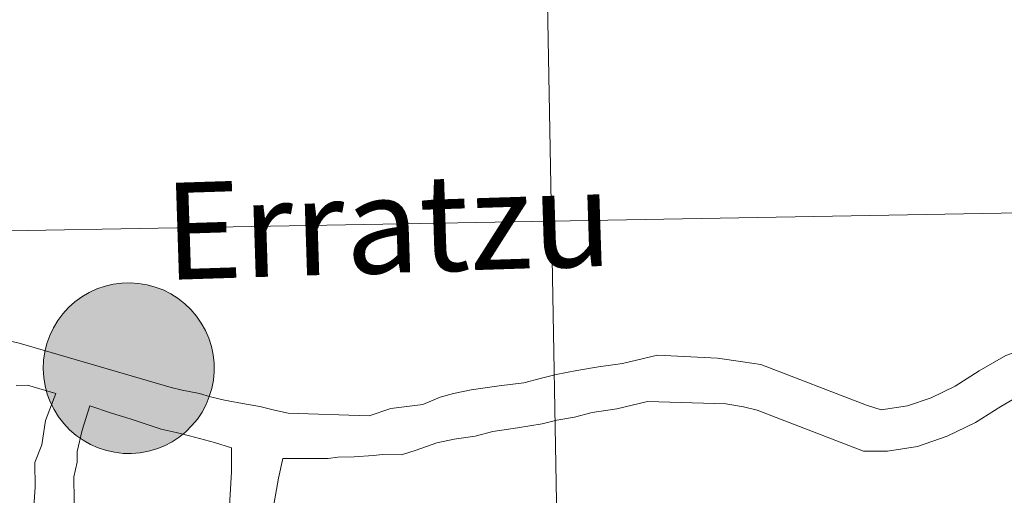
# Model space of a CAD drawing. Units: metres. Extents: x 619135 to 623642, y 4789234 to 4792283.
# Drawn here: x 620065 to 620108, y 4789311 to 4789332 of the extents above; entities that cross this region are included whole.
import ezdxf
from ezdxf.enums import TextEntityAlignment as Align

# ---------------------------------------------------------------- set-up
doc = ezdxf.new("R2010")
doc.units = ezdxf.units.M
doc.header["$MEASUREMENT"] = 0
doc.layers.add('Nivel 63', color=7, linetype='Continuous', lineweight=0)
doc.styles.add('Style-arial', font='arial.shx', dxfattribs={"bigfont": 'arialbig.shx'})

msp = doc.modelspace()

# ---------------------------------------------------------------- hatches: boundary and pattern name
at = {"layer": 'Nivel 63', "linetype": 'Continuous', "lineweight": 0, "extrusion": (0, 0, -1)}
for color, points in [(250, [(-620070.18, 4789312.64), (-620070.56, 4789312.67), (-620070.92, 4789312.74), (-620071.28, 4789312.84), (-620071.62, 4789312.98), (-620071.96, 4789313.15), (-620072.27, 4789313.36), (-620072.56, 4789313.59), (-620072.82, 4789313.86), (-620073.06, 4789314.14), (-620073.27, 4789314.45), (-620073.44, 4789314.78), (-620073.58, 4789315.13), (-620073.69, 4789315.48), (-620073.76, 4789315.85), (-620073.8, 4789316.22), (-620073.79, 4789316.6), (-620073.75, 4789316.96), (-620073.68, 4789317.33), (-620073.56, 4789317.69), (-620073.42, 4789318.03), (-620073.23, 4789318.35), (-620073.02, 4789318.66), (-620072.78, 4789318.94), (-620072.51, 4789319.2), (-620072.22, 4789319.43), (-620071.9, 4789319.63), (-620071.57, 4789319.8), (-620071.22, 4789319.93), (-620070.86, 4789320.03), (-620070.49, 4789320.09), (-620070.12, 4789320.12), (-620069.75, 4789320.1), (-620069.38, 4789320.06), (-620069.02, 4789319.97), (-620068.66, 4789319.85), (-620068.32, 4789319.69), (-620068, 4789319.5), (-620067.7, 4789319.28), (-620067.42, 4789319.03), (-620067.17, 4789318.76), (-620066.95, 4789318.46), (-620066.76, 4789318.14), (-620066.6, 4789317.8), (-620066.47, 4789317.45), (-620066.38, 4789317.09), (-620066.33, 4789316.72), (-620066.32, 4789316.34), (-620066.34, 4789315.97), (-620066.4, 4789315.6), (-620066.49, 4789315.24), (-620066.62, 4789314.9), (-620066.79, 4789314.56), (-620066.98, 4789314.24), (-620067.21, 4789313.95), (-620067.47, 4789313.68), (-620067.75, 4789313.43), (-620068.06, 4789313.22), (-620068.38, 4789313.03), (-620068.72, 4789312.88), (-620069.08, 4789312.77), (-620069.44, 4789312.69), (-620069.81, 4789312.64)]), (250, [(-620070.18, 4789312.64), (-620070.56, 4789312.67), (-620070.92, 4789312.74), (-620071.28, 4789312.84), (-620071.62, 4789312.98), (-620071.96, 4789313.15), (-620072.27, 4789313.36), (-620072.56, 4789313.59), (-620072.82, 4789313.86), (-620073.06, 4789314.14), (-620073.27, 4789314.45), (-620073.44, 4789314.78), (-620073.58, 4789315.13), (-620073.69, 4789315.48), (-620073.76, 4789315.85), (-620073.8, 4789316.22), (-620073.79, 4789316.6), (-620073.75, 4789316.96), (-620073.68, 4789317.33), (-620073.56, 4789317.69), (-620073.42, 4789318.03), (-620073.23, 4789318.35), (-620073.02, 4789318.66), (-620072.78, 4789318.94), (-620072.51, 4789319.2), (-620072.22, 4789319.43), (-620071.9, 4789319.63), (-620071.57, 4789319.8), (-620071.22, 4789319.93), (-620070.86, 4789320.03), (-620070.49, 4789320.09), (-620070.12, 4789320.12), (-620069.75, 4789320.1), (-620069.38, 4789320.06), (-620069.02, 4789319.97), (-620068.66, 4789319.85), (-620068.32, 4789319.69), (-620068, 4789319.5), (-620067.7, 4789319.28), (-620067.42, 4789319.03), (-620067.17, 4789318.76), (-620066.95, 4789318.46), (-620066.76, 4789318.14), (-620066.6, 4789317.8), (-620066.47, 4789317.45), (-620066.38, 4789317.09), (-620066.33, 4789316.72), (-620066.32, 4789316.34), (-620066.34, 4789315.97), (-620066.4, 4789315.6), (-620066.49, 4789315.24), (-620066.62, 4789314.9), (-620066.79, 4789314.56), (-620066.98, 4789314.24), (-620067.21, 4789313.95), (-620067.47, 4789313.68), (-620067.75, 4789313.43), (-620068.06, 4789313.22), (-620068.38, 4789313.03), (-620068.72, 4789312.88), (-620069.08, 4789312.77), (-620069.44, 4789312.69), (-620069.81, 4789312.64)]), (250, [(-620070.18, 4789312.64), (-620070.56, 4789312.67), (-620070.92, 4789312.74), (-620071.28, 4789312.84), (-620071.62, 4789312.98), (-620071.96, 4789313.15), (-620072.27, 4789313.36), (-620072.56, 4789313.59), (-620072.82, 4789313.86), (-620073.06, 4789314.14), (-620073.27, 4789314.45), (-620073.44, 4789314.78), (-620073.58, 4789315.13), (-620073.69, 4789315.48), (-620073.76, 4789315.85), (-620073.8, 4789316.22), (-620073.79, 4789316.6), (-620073.75, 4789316.96), (-620073.68, 4789317.33), (-620073.56, 4789317.69), (-620073.42, 4789318.03), (-620073.23, 4789318.35), (-620073.02, 4789318.66), (-620072.78, 4789318.94), (-620072.51, 4789319.2), (-620072.22, 4789319.43), (-620071.9, 4789319.63), (-620071.57, 4789319.8), (-620071.22, 4789319.93), (-620070.86, 4789320.03), (-620070.49, 4789320.09), (-620070.12, 4789320.12), (-620069.75, 4789320.1), (-620069.38, 4789320.06), (-620069.02, 4789319.97), (-620068.66, 4789319.85), (-620068.32, 4789319.69), (-620068, 4789319.5), (-620067.7, 4789319.28), (-620067.42, 4789319.03), (-620067.17, 4789318.76), (-620066.95, 4789318.46), (-620066.76, 4789318.14), (-620066.6, 4789317.8), (-620066.47, 4789317.45), (-620066.38, 4789317.09), (-620066.33, 4789316.72), (-620066.32, 4789316.34), (-620066.34, 4789315.97), (-620066.4, 4789315.6), (-620066.49, 4789315.24), (-620066.62, 4789314.9), (-620066.79, 4789314.56), (-620066.98, 4789314.24), (-620067.21, 4789313.95), (-620067.47, 4789313.68), (-620067.75, 4789313.43), (-620068.06, 4789313.22), (-620068.38, 4789313.03), (-620068.72, 4789312.88), (-620069.08, 4789312.77), (-620069.44, 4789312.69), (-620069.81, 4789312.64)]), (250, [(-620070.18, 4789312.64), (-620070.56, 4789312.67), (-620070.92, 4789312.74), (-620071.28, 4789312.84), (-620071.62, 4789312.98), (-620071.96, 4789313.15), (-620072.27, 4789313.36), (-620072.56, 4789313.59), (-620072.82, 4789313.86), (-620073.06, 4789314.14), (-620073.27, 4789314.45), (-620073.44, 4789314.78), (-620073.58, 4789315.13), (-620073.69, 4789315.48), (-620073.76, 4789315.85), (-620073.8, 4789316.22), (-620073.79, 4789316.6), (-620073.75, 4789316.96), (-620073.68, 4789317.33), (-620073.56, 4789317.69), (-620073.42, 4789318.03), (-620073.23, 4789318.35), (-620073.02, 4789318.66), (-620072.78, 4789318.94), (-620072.51, 4789319.2), (-620072.22, 4789319.43), (-620071.9, 4789319.63), (-620071.57, 4789319.8), (-620071.22, 4789319.93), (-620070.86, 4789320.03), (-620070.49, 4789320.09), (-620070.12, 4789320.12), (-620069.75, 4789320.1), (-620069.38, 4789320.06), (-620069.02, 4789319.97), (-620068.66, 4789319.85), (-620068.32, 4789319.69), (-620068, 4789319.5), (-620067.7, 4789319.28), (-620067.42, 4789319.03), (-620067.17, 4789318.76), (-620066.95, 4789318.46), (-620066.76, 4789318.14), (-620066.6, 4789317.8), (-620066.47, 4789317.45), (-620066.38, 4789317.09), (-620066.33, 4789316.72), (-620066.32, 4789316.34), (-620066.34, 4789315.97), (-620066.4, 4789315.6), (-620066.49, 4789315.24), (-620066.62, 4789314.9), (-620066.79, 4789314.56), (-620066.98, 4789314.24), (-620067.21, 4789313.95), (-620067.47, 4789313.68), (-620067.75, 4789313.43), (-620068.06, 4789313.22), (-620068.38, 4789313.03), (-620068.72, 4789312.88), (-620069.08, 4789312.77), (-620069.44, 4789312.69), (-620069.81, 4789312.64)]), (7, [(-620070.1, 4789314.71), (-620070.26, 4789314.72), (-620070.42, 4789314.75), (-620070.58, 4789314.8), (-620070.74, 4789314.86), (-620070.89, 4789314.93), (-620071.03, 4789315.02), (-620071.16, 4789315.12), (-620071.28, 4789315.24), (-620071.38, 4789315.37), (-620071.48, 4789315.5), (-620071.56, 4789315.65), (-620071.62, 4789315.8), (-620071.67, 4789315.96), (-620071.7, 4789316.12), (-620071.72, 4789316.29), (-620071.72, 4789316.46), (-620071.71, 4789316.62), (-620071.67, 4789316.78), (-620071.62, 4789316.94), (-620071.56, 4789317.1), (-620071.48, 4789317.24), (-620071.39, 4789317.38), (-620071.28, 4789317.51), (-620071.16, 4789317.62), (-620071.04, 4789317.73), (-620070.9, 4789317.82), (-620070.75, 4789317.89), (-620070.59, 4789317.95), (-620070.43, 4789318), (-620070.27, 4789318.03), (-620070.1, 4789318.04), (-620069.94, 4789318.04), (-620069.77, 4789318.02), (-620069.61, 4789317.98), (-620069.46, 4789317.93), (-620069.3, 4789317.86), (-620069.16, 4789317.78), (-620069.02, 4789317.68), (-620068.9, 4789317.57), (-620068.79, 4789317.45), (-620068.68, 4789317.32), (-620068.6, 4789317.18), (-620068.52, 4789317.03), (-620068.47, 4789316.87), (-620068.43, 4789316.71), (-620068.4, 4789316.55), (-620068.39, 4789316.38), (-620068.4, 4789316.22), (-620068.42, 4789316.05), (-620068.46, 4789315.89), (-620068.52, 4789315.74), (-620068.59, 4789315.58), (-620068.68, 4789315.44), (-620068.78, 4789315.31), (-620068.89, 4789315.19), (-620069.02, 4789315.08), (-620069.15, 4789314.98), (-620069.29, 4789314.9), (-620069.44, 4789314.83), (-620069.6, 4789314.78), (-620069.76, 4789314.74), (-620069.93, 4789314.72)]), (7, [(-620070.1, 4789314.71), (-620070.26, 4789314.72), (-620070.42, 4789314.75), (-620070.58, 4789314.8), (-620070.74, 4789314.86), (-620070.89, 4789314.93), (-620071.03, 4789315.02), (-620071.16, 4789315.12), (-620071.28, 4789315.24), (-620071.38, 4789315.37), (-620071.48, 4789315.5), (-620071.56, 4789315.65), (-620071.62, 4789315.8), (-620071.67, 4789315.96), (-620071.7, 4789316.12), (-620071.72, 4789316.29), (-620071.72, 4789316.46), (-620071.71, 4789316.62), (-620071.67, 4789316.78), (-620071.62, 4789316.94), (-620071.56, 4789317.1), (-620071.48, 4789317.24), (-620071.39, 4789317.38), (-620071.28, 4789317.51), (-620071.16, 4789317.62), (-620071.04, 4789317.73), (-620070.9, 4789317.82), (-620070.75, 4789317.89), (-620070.59, 4789317.95), (-620070.43, 4789318), (-620070.27, 4789318.03), (-620070.1, 4789318.04), (-620069.94, 4789318.04), (-620069.77, 4789318.02), (-620069.61, 4789317.98), (-620069.46, 4789317.93), (-620069.3, 4789317.86), (-620069.16, 4789317.78), (-620069.02, 4789317.68), (-620068.9, 4789317.57), (-620068.79, 4789317.45), (-620068.68, 4789317.32), (-620068.6, 4789317.18), (-620068.52, 4789317.03), (-620068.47, 4789316.87), (-620068.43, 4789316.71), (-620068.4, 4789316.55), (-620068.39, 4789316.38), (-620068.4, 4789316.22), (-620068.42, 4789316.05), (-620068.46, 4789315.89), (-620068.52, 4789315.74), (-620068.59, 4789315.58), (-620068.68, 4789315.44), (-620068.78, 4789315.31), (-620068.89, 4789315.19), (-620069.02, 4789315.08), (-620069.15, 4789314.98), (-620069.29, 4789314.9), (-620069.44, 4789314.83), (-620069.6, 4789314.78), (-620069.76, 4789314.74), (-620069.93, 4789314.72)]), (7, [(-620070.1, 4789314.71), (-620070.26, 4789314.72), (-620070.42, 4789314.75), (-620070.58, 4789314.8), (-620070.74, 4789314.86), (-620070.89, 4789314.93), (-620071.03, 4789315.02), (-620071.16, 4789315.12), (-620071.28, 4789315.24), (-620071.38, 4789315.37), (-620071.48, 4789315.5), (-620071.56, 4789315.65), (-620071.62, 4789315.8), (-620071.67, 4789315.96), (-620071.7, 4789316.12), (-620071.72, 4789316.29), (-620071.72, 4789316.46), (-620071.71, 4789316.62), (-620071.67, 4789316.78), (-620071.62, 4789316.94), (-620071.56, 4789317.1), (-620071.48, 4789317.24), (-620071.39, 4789317.38), (-620071.28, 4789317.51), (-620071.16, 4789317.62), (-620071.04, 4789317.73), (-620070.9, 4789317.82), (-620070.75, 4789317.89), (-620070.59, 4789317.95), (-620070.43, 4789318), (-620070.27, 4789318.03), (-620070.1, 4789318.04), (-620069.94, 4789318.04), (-620069.77, 4789318.02), (-620069.61, 4789317.98), (-620069.46, 4789317.93), (-620069.3, 4789317.86), (-620069.16, 4789317.78), (-620069.02, 4789317.68), (-620068.9, 4789317.57), (-620068.79, 4789317.45), (-620068.68, 4789317.32), (-620068.6, 4789317.18), (-620068.52, 4789317.03), (-620068.47, 4789316.87), (-620068.43, 4789316.71), (-620068.4, 4789316.55), (-620068.39, 4789316.38), (-620068.4, 4789316.22), (-620068.42, 4789316.05), (-620068.46, 4789315.89), (-620068.52, 4789315.74), (-620068.59, 4789315.58), (-620068.68, 4789315.44), (-620068.78, 4789315.31), (-620068.89, 4789315.19), (-620069.02, 4789315.08), (-620069.15, 4789314.98), (-620069.29, 4789314.9), (-620069.44, 4789314.83), (-620069.6, 4789314.78), (-620069.76, 4789314.74), (-620069.93, 4789314.72)]), (7, [(-620070.1, 4789314.71), (-620070.26, 4789314.72), (-620070.42, 4789314.75), (-620070.58, 4789314.8), (-620070.74, 4789314.86), (-620070.89, 4789314.93), (-620071.03, 4789315.02), (-620071.16, 4789315.12), (-620071.28, 4789315.24), (-620071.38, 4789315.37), (-620071.48, 4789315.5), (-620071.56, 4789315.65), (-620071.62, 4789315.8), (-620071.67, 4789315.96), (-620071.7, 4789316.12), (-620071.72, 4789316.29), (-620071.72, 4789316.46), (-620071.71, 4789316.62), (-620071.67, 4789316.78), (-620071.62, 4789316.94), (-620071.56, 4789317.1), (-620071.48, 4789317.24), (-620071.39, 4789317.38), (-620071.28, 4789317.51), (-620071.16, 4789317.62), (-620071.04, 4789317.73), (-620070.9, 4789317.82), (-620070.75, 4789317.89), (-620070.59, 4789317.95), (-620070.43, 4789318), (-620070.27, 4789318.03), (-620070.1, 4789318.04), (-620069.94, 4789318.04), (-620069.77, 4789318.02), (-620069.61, 4789317.98), (-620069.46, 4789317.93), (-620069.3, 4789317.86), (-620069.16, 4789317.78), (-620069.02, 4789317.68), (-620068.9, 4789317.57), (-620068.79, 4789317.45), (-620068.68, 4789317.32), (-620068.6, 4789317.18), (-620068.52, 4789317.03), (-620068.47, 4789316.87), (-620068.43, 4789316.71), (-620068.4, 4789316.55), (-620068.39, 4789316.38), (-620068.4, 4789316.22), (-620068.42, 4789316.05), (-620068.46, 4789315.89), (-620068.52, 4789315.74), (-620068.59, 4789315.58), (-620068.68, 4789315.44), (-620068.78, 4789315.31), (-620068.89, 4789315.19), (-620069.02, 4789315.08), (-620069.15, 4789314.98), (-620069.29, 4789314.9), (-620069.44, 4789314.83), (-620069.6, 4789314.78), (-620069.76, 4789314.74), (-620069.93, 4789314.72)])]:
    msp.add_hatch(color=color, dxfattribs=at).paths.add_polyline_path(points)

# ---------------------------------------------------------------- linework, layer by layer
at = {"layer": 'Nivel 63', "color": 7, "linetype": 'Continuous', "lineweight": 0}
for p, q in [((620079.21, 4789312.47, 0.01), (620079.92, 4789312.49, 0.01)), ((620081.18, 4789312.6, 0.01), (620081.99, 4789312.58, 0.01))]:
    msp.add_line(p, q, dxfattribs=at)
at = {"layer": 'Nivel 63', "color": 7, "linetype": 'Continuous', "lineweight": 0, "flags": 128}
for points, elevation in [([(620130.03, 4789295.69), (620129.53, 4789323.55), (620088.55, 4789322.82), (620089.05, 4789294.96)], -0.24), ([(620089.05, 4789294.96), (620088.55, 4789322.82), (620047.57, 4789322.08), (620048.07, 4789294.22)], -0.24), ([(620054.48, 4789315.93), (620057.88, 4789317.52), (620058.47, 4789317.66), (620059.08, 4789317.85), (620063.4, 4789317.72), (620064.64, 4789317.62), (620065.26, 4789317.47), (620071.92, 4789315.53)], 0.01), ([(620102.98, 4789314.55), (620104.13, 4789314.72), (620105.16, 4789315.08), (620106.22, 4789315.58), (620107.26, 4789316.26), (620108.43, 4789316.93), (620109.94, 4789317.46), (620111.58, 4789317), (620112.8, 4789316.03), (620113.52, 4789314.99), (620114.4, 4789314.16), (620115.15, 4789313.19), (620115.84, 4789312.64), (620116.6, 4789312.53), (620117.34, 4789312.84), (620118.32, 4789313.87), (620120.31, 4789313.94), (620121.55, 4789312.78), (620122.37, 4789311.7), (620123.32, 4789310.81)], 0.01), ([(620071.92, 4789315.53), (620072.39, 4789315.41), (620073.16, 4789315.27), (620073.63, 4789315.12), (620074.24, 4789314.98), (620075.2, 4789314.8), (620075.79, 4789314.69), (620076.44, 4789314.54), (620077.03, 4789314.4), (620080.58, 4789314.29), (620081.53, 4789314.61), (620082.92, 4789314.79), (620083.69, 4789315.11), (620084.27, 4789315.27), (620085.04, 4789315.43), (620086.27, 4789315.6), (620087.35, 4789315.74), (620088.12, 4789315.94), (620088.76, 4789316.1), (620089.66, 4789316.27), (620090.61, 4789316.44), (620091.66, 4789316.58), (620093.19, 4789316.94), (620095.82, 4789316.82), (620096.93, 4789316.65), (620097.71, 4789316.54), (620102.33, 4789314.75), (620102.98, 4789314.55)], 0.01), ([(620065.13, 4789315.62), (620065.62, 4789315.63), (620066.86, 4789315.26)], 0.01), ([(620103.25, 4789312.74), (620104.57, 4789312.94), (620105.86, 4789313.39), (620107.11, 4789313.99), (620108.21, 4789314.7), (620109.19, 4789315.27), (620110, 4789315.55), (620110.73, 4789315.35), (620111.46, 4789314.77), (620112.13, 4789313.8), (620113.05, 4789312.94), (620113.84, 4789311.9), (620115.09, 4789310.91), (620116.83, 4789310.66), (620118.4, 4789311.3), (620119.13, 4789312.08), (620119.62, 4789312.09), (620120.19, 4789311.55), (620120.9, 4789310.63), (620123.19, 4789308.44)], 0.01), ([(620066.86, 4789315.26), (620066.42, 4789314.09), (620066.25, 4789313.01), (620065.95, 4789312.24), (620065.96, 4789311.16), (620065.84, 4789309.46), (620065.73, 4789308.38)], 0.01), ([(620070.27, 4789301.5), (620068.52, 4789304.87), (620068.39, 4789305.64), (620068.19, 4789306.4), (620068.06, 4789306.87), (620067.86, 4789307.76), (620067.67, 4789310.56), (620067.66, 4789311.61), (620067.8, 4789312.26), (620067.8, 4789312.73), (620068.02, 4789313.66), (620068.36, 4789314.72)], 0.01), ([(620074.55, 4789312.88), (620073.81, 4789313.12), (620072.72, 4789313.41), (620072.13, 4789313.56), (620071.48, 4789313.7), (620070.12, 4789314.16), (620069.3, 4789314.41), (620068.36, 4789314.72)], 0.01), ([(620081.99, 4789312.58), (620082.64, 4789312.78), (620083.53, 4789313.1), (620084.3, 4789313.26), (620085.22, 4789313.4), (620085.99, 4789313.6), (620087.07, 4789313.76), (620088.15, 4789313.93), (620088.79, 4789314.1), (620089.56, 4789314.23), (620090.33, 4789314.43), (620091.41, 4789314.6), (620092.76, 4789314.92), (620096.18, 4789314.82), (620096.96, 4789314.68), (620097.55, 4789314.53), (620102.2, 4789312.74), (620103.25, 4789312.74)], 0.01), ([(620076.21, 4789306.52), (620076.09, 4789306.67), (620074.99, 4789307.73), (620074.64, 4789308.62), (620074.5, 4789309.66), (620074.46, 4789310.35), (620074.55, 4789311.83), (620074.55, 4789312.88)], 0.01), ([(620077.11, 4789308.38), (620076.96, 4789308.53), (620076.52, 4789308.99), (620076.33, 4789309.3), (620076.32, 4789309.91), (620076.61, 4789311.55), (620076.8, 4789312.42)], 0.01), ([(620076.8, 4789312.42), (620078.78, 4789312.42), (620079.21, 4789312.47)], 0.01), ([(620079.92, 4789312.49), (620080.75, 4789312.55), (620081.18, 4789312.6)], 0.01)]:
    msp.add_lwpolyline(points, dxfattribs=dict(at, elevation=elevation))
at = {"layer": 'Nivel 63', "color": 7, "linetype": 'Continuous', "lineweight": 0, "elevation": -0.49, "flags": 128}
msp.add_lwpolyline([(620066.32, 4789316.34), (620066.33, 4789316.72), (620066.38, 4789317.09), (620066.47, 4789317.45), (620066.6, 4789317.8), (620066.76, 4789318.14), (620066.95, 4789318.46), (620067.17, 4789318.76), (620067.42, 4789319.03), (620067.7, 4789319.28), (620068, 4789319.5), (620068.32, 4789319.69), (620068.66, 4789319.85), (620069.02, 4789319.97), (620069.38, 4789320.06), (620069.75, 4789320.1), (620070.12, 4789320.12), (620070.49, 4789320.09), (620070.86, 4789320.03), (620071.22, 4789319.93), (620071.57, 4789319.8), (620071.9, 4789319.63), (620072.22, 4789319.43), (620072.51, 4789319.2), (620072.78, 4789318.94), (620073.02, 4789318.66), (620073.23, 4789318.35), (620073.42, 4789318.03), (620073.56, 4789317.69), (620073.68, 4789317.33), (620073.75, 4789316.96), (620073.79, 4789316.6), (620073.8, 4789316.22), (620073.76, 4789315.85), (620073.69, 4789315.48), (620073.58, 4789315.13), (620073.44, 4789314.78), (620073.27, 4789314.45), (620073.06, 4789314.14), (620072.82, 4789313.86), (620072.56, 4789313.59), (620072.27, 4789313.36), (620071.96, 4789313.15), (620071.62, 4789312.98), (620071.28, 4789312.84), (620070.92, 4789312.74), (620070.56, 4789312.67), (620070.18, 4789312.64), (620069.81, 4789312.64), (620069.44, 4789312.69), (620069.08, 4789312.77), (620068.72, 4789312.88), (620068.38, 4789313.03), (620068.06, 4789313.22), (620067.75, 4789313.43), (620067.47, 4789313.68), (620067.21, 4789313.95), (620066.98, 4789314.24), (620066.79, 4789314.56), (620066.62, 4789314.9), (620066.49, 4789315.24), (620066.4, 4789315.6), (620066.34, 4789315.97)], close=True, dxfattribs=at)
msp.add_lwpolyline([(620066.32, 4789316.34), (620066.33, 4789316.72), (620066.38, 4789317.09), (620066.47, 4789317.45), (620066.6, 4789317.8), (620066.76, 4789318.14), (620066.95, 4789318.46), (620067.17, 4789318.76), (620067.42, 4789319.03), (620067.7, 4789319.28), (620068, 4789319.5), (620068.32, 4789319.69), (620068.66, 4789319.85), (620069.02, 4789319.97), (620069.38, 4789320.06), (620069.75, 4789320.1), (620070.12, 4789320.12), (620070.49, 4789320.09), (620070.86, 4789320.03), (620071.22, 4789319.93), (620071.57, 4789319.8), (620071.9, 4789319.63), (620072.22, 4789319.43), (620072.51, 4789319.2), (620072.78, 4789318.94), (620073.02, 4789318.66), (620073.23, 4789318.35), (620073.42, 4789318.03), (620073.56, 4789317.69), (620073.68, 4789317.33), (620073.75, 4789316.96), (620073.79, 4789316.6), (620073.8, 4789316.22), (620073.76, 4789315.85), (620073.69, 4789315.48), (620073.58, 4789315.13), (620073.44, 4789314.78), (620073.27, 4789314.45), (620073.06, 4789314.14), (620072.82, 4789313.86), (620072.56, 4789313.59), (620072.27, 4789313.36), (620071.96, 4789313.15), (620071.62, 4789312.98), (620071.28, 4789312.84), (620070.92, 4789312.74), (620070.56, 4789312.67), (620070.18, 4789312.64), (620069.81, 4789312.64), (620069.44, 4789312.69), (620069.08, 4789312.77), (620068.72, 4789312.88), (620068.38, 4789313.03), (620068.06, 4789313.22), (620067.75, 4789313.43), (620067.47, 4789313.68), (620067.21, 4789313.95), (620066.98, 4789314.24), (620066.79, 4789314.56), (620066.62, 4789314.9), (620066.49, 4789315.24), (620066.4, 4789315.6), (620066.34, 4789315.97)], close=True, dxfattribs=at)
msp.add_lwpolyline([(620066.32, 4789316.34), (620066.33, 4789316.72), (620066.38, 4789317.09), (620066.47, 4789317.45), (620066.6, 4789317.8), (620066.76, 4789318.14), (620066.95, 4789318.46), (620067.17, 4789318.76), (620067.42, 4789319.03), (620067.7, 4789319.28), (620068, 4789319.5), (620068.32, 4789319.69), (620068.66, 4789319.85), (620069.02, 4789319.97), (620069.38, 4789320.06), (620069.75, 4789320.1), (620070.12, 4789320.12), (620070.49, 4789320.09), (620070.86, 4789320.03), (620071.22, 4789319.93), (620071.57, 4789319.8), (620071.9, 4789319.63), (620072.22, 4789319.43), (620072.51, 4789319.2), (620072.78, 4789318.94), (620073.02, 4789318.66), (620073.23, 4789318.35), (620073.42, 4789318.03), (620073.56, 4789317.69), (620073.68, 4789317.33), (620073.75, 4789316.96), (620073.79, 4789316.6), (620073.8, 4789316.22), (620073.76, 4789315.85), (620073.69, 4789315.48), (620073.58, 4789315.13), (620073.44, 4789314.78), (620073.27, 4789314.45), (620073.06, 4789314.14), (620072.82, 4789313.86), (620072.56, 4789313.59), (620072.27, 4789313.36), (620071.96, 4789313.15), (620071.62, 4789312.98), (620071.28, 4789312.84), (620070.92, 4789312.74), (620070.56, 4789312.67), (620070.18, 4789312.64), (620069.81, 4789312.64), (620069.44, 4789312.69), (620069.08, 4789312.77), (620068.72, 4789312.88), (620068.38, 4789313.03), (620068.06, 4789313.22), (620067.75, 4789313.43), (620067.47, 4789313.68), (620067.21, 4789313.95), (620066.98, 4789314.24), (620066.79, 4789314.56), (620066.62, 4789314.9), (620066.49, 4789315.24), (620066.4, 4789315.6), (620066.34, 4789315.97)], close=True, dxfattribs=at)
msp.add_lwpolyline([(620066.32, 4789316.34), (620066.33, 4789316.72), (620066.38, 4789317.09), (620066.47, 4789317.45), (620066.6, 4789317.8), (620066.76, 4789318.14), (620066.95, 4789318.46), (620067.17, 4789318.76), (620067.42, 4789319.03), (620067.7, 4789319.28), (620068, 4789319.5), (620068.32, 4789319.69), (620068.66, 4789319.85), (620069.02, 4789319.97), (620069.38, 4789320.06), (620069.75, 4789320.1), (620070.12, 4789320.12), (620070.49, 4789320.09), (620070.86, 4789320.03), (620071.22, 4789319.93), (620071.57, 4789319.8), (620071.9, 4789319.63), (620072.22, 4789319.43), (620072.51, 4789319.2), (620072.78, 4789318.94), (620073.02, 4789318.66), (620073.23, 4789318.35), (620073.42, 4789318.03), (620073.56, 4789317.69), (620073.68, 4789317.33), (620073.75, 4789316.96), (620073.79, 4789316.6), (620073.8, 4789316.22), (620073.76, 4789315.85), (620073.69, 4789315.48), (620073.58, 4789315.13), (620073.44, 4789314.78), (620073.27, 4789314.45), (620073.06, 4789314.14), (620072.82, 4789313.86), (620072.56, 4789313.59), (620072.27, 4789313.36), (620071.96, 4789313.15), (620071.62, 4789312.98), (620071.28, 4789312.84), (620070.92, 4789312.74), (620070.56, 4789312.67), (620070.18, 4789312.64), (620069.81, 4789312.64), (620069.44, 4789312.69), (620069.08, 4789312.77), (620068.72, 4789312.88), (620068.38, 4789313.03), (620068.06, 4789313.22), (620067.75, 4789313.43), (620067.47, 4789313.68), (620067.21, 4789313.95), (620066.98, 4789314.24), (620066.79, 4789314.56), (620066.62, 4789314.9), (620066.49, 4789315.24), (620066.4, 4789315.6), (620066.34, 4789315.97)], close=True, dxfattribs=at)
at = {"layer": 'Nivel 63', "color": 7, "linetype": 'Continuous', "lineweight": 0}
for points in [[(619187.97, 4789233.63, -0.24), (619134.66, 4792203.18, -0.24), (623589.04, 4792283.17, -0.24), (623642.34, 4789313.61, -0.24)], [(620129.03, 4789351.41, -0.24), (620129.53, 4789323.55, -0.24), (620088.55, 4789322.82, -0.24), (620088.05, 4789350.68, -0.24)], [(620088.05, 4789350.68, -0.24), (620088.55, 4789322.82, -0.24), (620047.57, 4789322.08, -0.24), (620047.07, 4789349.94, -0.24)], [(620129.53, 4789323.55, -0.24), (620130.03, 4789295.69, -0.24), (620089.05, 4789294.96, -0.24), (620088.55, 4789322.82, -0.24)], [(620088.55, 4789322.82, -0.24), (620089.05, 4789294.96, -0.24), (620048.07, 4789294.22, -0.24), (620047.57, 4789322.08, -0.24)]]:
    msp.add_3dface(points, dxfattribs=at)

# ---------------------------------------------------------------- texts
at = {"layer": 'Nivel 63', "color": 7, "linetype": 'Continuous', "lineweight": 0, "style": 'Style-arial'}
msp.add_text('Erratzu', height=4.2445, rotation=1.8408, dxfattribs=at).set_placement((620081.406, 4789322.673, 0.01), align=Align.MIDDLE_CENTER)

doc.saveas('drawing.dxf')
